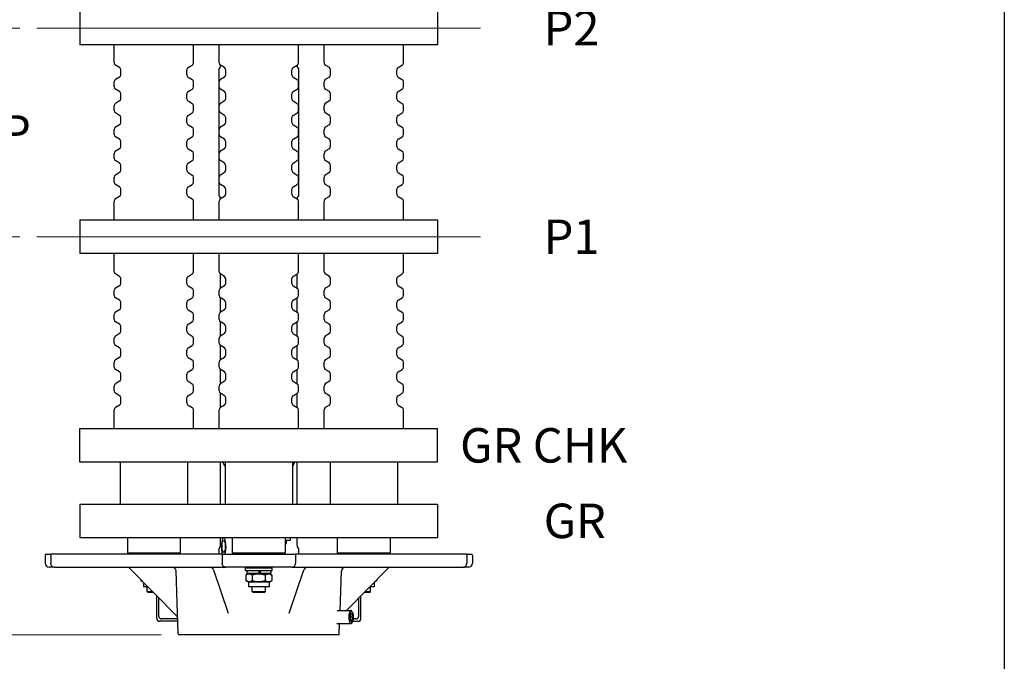
# Model space of a CAD drawing. Units: millimetres. Extents: x 202 to 2717, y 25 to 3541.
# Drawn here: x 735 to 1478, y 1020 to 1504 of the extents above; entities that cross this region are included whole.
import ezdxf

# ---------------------------------------------------------------- set-up
doc = ezdxf.new("R2010")
doc.units = ezdxf.units.MM
doc.header["$LTSCALE"] = 13
for name, color, linetype, lineweight in [('Centerline(Hillmar_metric)', 7, 'Continuous', 18), ('Dimensions(Hillmar_metric)', 7, 'Continuous', 13), ('Sketch Geometry(Hillmar_metric)', 7, 'Continuous', 25), ('Symbols(Hillmar_metric)', 7, 'Continuous', 18), ('Visible Edges(Hillmar_metric)', 7, 'Continuous', 25)]:
    doc.layers.add(name, color=color, linetype=linetype, lineweight=lineweight)
doc.styles.add('Hillmar_metric_Dimensions', font='arial.ttf')
doc.styles.add('Hillmar_metric_parts_list', font='arial.ttf')
doc.dimstyles.new('DEFAULT-ISO-Method 1b-Hillmar_metric', dxfattribs={"dimscale": 13, "dimtxt": 2, "dimasz": 2.5, "dimexe": 1, "dimexo": 1, "dimgap": 0.25, "dimtad": 1, "dimtih": 1, "dimtoh": 1, "dimrnd": 1e-08, "dimdsep": 46, "dimtxsty": 'Hillmar_metric_Dimensions', "dimcen": 0.09, "dimdle": 8, "dimclrd": 7, "dimclre": 7, "dimclrt": 7, "dimazin": 2, "dimtfac": 0.75, "dimtmove": 0, "dimatfit": 3, "dimfxl": 1, "dimtolj": 1, "dimlwd": 9, "dimlwe": 9, "dimarcsym": 0})

# ---------------------------------------------------------------- blocks, each defined once
blk = doc.blocks.new('*D27')
at = {"layer": 'Defpoints', "color": 0, "linetype": 'Continuous', "transparency": 16777216}
for p in [(575.76, 1918.99), (888.93, 1918.99), (854.85, 1039.69)]:
    blk.add_point(p, dxfattribs=at)
at = {"layer": 'Dimensions(Hillmar_metric)', "color": 7, "linetype": 'Continuous', "lineweight": 9, "transparency": 16777216}
for p, q in [((875.93, 1918.99), (562.76, 1918.99)), ((575.76, 1886.49), (575.76, 1495.86)), ((575.76, 1072.19), (575.76, 1462.81)), ((841.85, 1039.69), (562.76, 1039.69))]:
    blk.add_line(p, q, dxfattribs=at)
at = {"layer": 'Dimensions(Hillmar_metric)', "color": 7, "linetype": 'Continuous', "transparency": 16777216}
for points in [[(570.34, 1886.49), (581.18, 1886.49), (575.76, 1918.99)], [(570.34, 1072.19), (581.18, 1072.19), (575.76, 1039.69)]]:
    blk.add_solid(points, dxfattribs=at)
at = {"layer": 'Dimensions(Hillmar_metric)', "color": 7, "linetype": 'Continuous', "lineweight": 13, "transparency": 16777216, "insert": (575.76, 1479.34), "char_height": 26, "attachment_point": 5, "style": 'Hillmar_metric_Dimensions'}
blk.add_mtext('\\A1;879', dxfattribs=at)
blk = doc.blocks.new('*D28')
at = {"layer": 'Defpoints', "color": 0, "linetype": 'Continuous', "transparency": 16777216}
for p in [(678.6, 1497.49), (747.93, 1497.49), (747.93, 1340.09)]:
    blk.add_point(p, dxfattribs=at)
at = {"layer": 'Dimensions(Hillmar_metric)', "color": 7, "linetype": 'Continuous', "lineweight": 9, "transparency": 16777216}
for p, q in [((734.93, 1497.49), (665.6, 1497.49)), ((678.6, 1464.99), (678.6, 1435.31)), ((678.6, 1372.59), (678.6, 1402.26)), ((734.93, 1340.09), (665.6, 1340.09))]:
    blk.add_line(p, q, dxfattribs=at)
at = {"layer": 'Dimensions(Hillmar_metric)', "color": 7, "linetype": 'Continuous', "transparency": 16777216}
for points in [[(673.19, 1464.99), (684.02, 1464.99), (678.6, 1497.49)], [(673.19, 1372.59), (684.02, 1372.59), (678.6, 1340.09)]]:
    blk.add_solid(points, dxfattribs=at)
at = {"layer": 'Dimensions(Hillmar_metric)', "color": 7, "linetype": 'Continuous', "lineweight": 13, "transparency": 16777216, "insert": (678.6, 1418.79), "char_height": 26, "attachment_point": 5, "style": 'Hillmar_metric_Dimensions'}
blk.add_mtext('\\A1;157 TYP', dxfattribs=at)

msp = doc.modelspace()

# ---------------------------------------------------------------- linework, layer by layer
at = {"layer": 'Centerline(Hillmar_metric)'}
for p, q in [((747.93, 1497.485), (1082.93, 1497.485)), ((747.93, 1340.085), (1082.93, 1340.085))]:
    msp.add_line(p, q, dxfattribs=at)
at = {"layer": 'Sketch Geometry(Hillmar_metric)'}
msp.add_line((1478.292, 2089.592), (1478.292, 321.67), dxfattribs=at)
at = {"layer": 'Visible Edges(Hillmar_metric)'}
for p, q in [((780.43, 1510.185), (780.43, 1484.785)), ((1050.43, 1510.185), (1050.43, 1484.785)), ((1050.43, 1484.785), (780.43, 1484.785)), ((806.189, 1471.217), (806.189, 1484.785)), ((866.189, 1471.217), (866.189, 1484.785)), ((885.43, 1471.217), (885.43, 1484.785)), ((945.43, 1471.217), (945.43, 1484.785)), ((964.672, 1471.217), (964.672, 1484.785)), ((1024.672, 1471.217), (1024.672, 1484.785)), ((810.219, 1467.664), (807.159, 1469.502)), ((811.189, 1462.212), (811.189, 1465.949)), ((861.189, 1462.212), (861.189, 1465.949)), ((862.159, 1467.664), (865.219, 1469.502)), ((885.304, 1466.343), (885.304, 1371.527)), ((886.159, 1468.057), (885.921, 1467.819)), ((889.46, 1467.664), (886.4, 1469.502)), ((890.43, 1462.212), (890.43, 1465.949)), ((940.43, 1462.212), (940.43, 1465.949)), ((941.4, 1467.664), (944.46, 1469.502)), ((944.94, 1467.819), (944.701, 1468.057)), ((945.556, 1371.527), (945.556, 1466.343)), ((968.702, 1467.664), (965.642, 1469.502)), ((969.672, 1462.212), (969.672, 1465.949)), ((1019.672, 1462.212), (1019.672, 1465.949)), ((1020.642, 1467.664), (1023.702, 1469.502)), ((810.219, 1460.498), (807.159, 1458.659)), ((862.159, 1460.498), (865.219, 1458.659)), ((889.46, 1460.498), (886.4, 1458.659)), ((941.4, 1460.498), (944.46, 1458.659)), ((968.702, 1460.498), (965.642, 1458.659)), ((1020.642, 1460.498), (1023.702, 1458.659)), ((806.189, 1453.217), (806.189, 1456.945)), ((810.219, 1449.664), (807.159, 1451.502)), ((862.159, 1449.664), (865.219, 1451.502)), ((866.189, 1453.217), (866.189, 1456.945)), ((885.43, 1453.217), (885.43, 1456.945)), ((889.46, 1449.664), (886.4, 1451.502)), ((941.4, 1449.664), (944.46, 1451.502)), ((945.43, 1453.217), (945.43, 1456.945)), ((964.672, 1453.217), (964.672, 1456.945)), ((968.702, 1449.664), (965.642, 1451.502)), ((1020.642, 1449.664), (1023.702, 1451.502)), ((1024.672, 1453.217), (1024.672, 1456.945)), ((810.219, 1442.498), (807.159, 1440.659)), ((811.189, 1444.212), (811.189, 1447.949)), ((861.189, 1444.212), (861.189, 1447.949)), ((862.159, 1442.498), (865.219, 1440.659)), ((889.46, 1442.498), (886.4, 1440.659)), ((890.43, 1444.212), (890.43, 1447.949)), ((940.43, 1444.212), (940.43, 1447.949)), ((941.4, 1442.498), (944.46, 1440.659)), ((968.702, 1442.498), (965.642, 1440.659)), ((969.672, 1444.212), (969.672, 1447.949)), ((1019.672, 1444.212), (1019.672, 1447.949)), ((1020.642, 1442.498), (1023.702, 1440.659)), ((806.189, 1435.217), (806.189, 1438.945)), ((866.189, 1435.217), (866.189, 1438.945)), ((885.43, 1435.217), (885.43, 1438.945)), ((945.43, 1435.217), (945.43, 1438.945)), ((964.672, 1435.217), (964.672, 1438.945)), ((1024.672, 1435.217), (1024.672, 1438.945)), ((810.219, 1431.664), (807.159, 1433.502)), ((811.189, 1426.212), (811.189, 1429.949)), ((861.189, 1426.212), (861.189, 1429.949)), ((862.159, 1431.664), (865.219, 1433.502)), ((889.46, 1431.664), (886.4, 1433.502)), ((890.43, 1426.212), (890.43, 1429.949)), ((940.43, 1426.212), (940.43, 1429.949)), ((941.4, 1431.664), (944.46, 1433.502)), ((968.702, 1431.664), (965.642, 1433.502)), ((969.672, 1426.212), (969.672, 1429.949)), ((1019.672, 1426.212), (1019.672, 1429.949)), ((1020.642, 1431.664), (1023.702, 1433.502)), ((806.189, 1417.217), (806.189, 1420.945)), ((810.219, 1424.498), (807.159, 1422.659)), ((862.159, 1424.498), (865.219, 1422.659)), ((866.189, 1417.217), (866.189, 1420.945)), ((885.43, 1417.217), (885.43, 1420.945)), ((889.46, 1424.498), (886.4, 1422.659)), ((941.4, 1424.498), (944.46, 1422.659)), ((945.43, 1417.217), (945.43, 1420.945)), ((964.672, 1417.217), (964.672, 1420.945)), ((968.702, 1424.498), (965.642, 1422.659)), ((1020.642, 1424.498), (1023.702, 1422.659)), ((1024.672, 1417.217), (1024.672, 1420.945)), ((810.219, 1413.664), (807.159, 1415.502)), ((862.159, 1413.664), (865.219, 1415.502)), ((889.46, 1413.664), (886.4, 1415.502)), ((941.4, 1413.664), (944.46, 1415.502)), ((968.702, 1413.664), (965.642, 1415.502)), ((1020.642, 1413.664), (1023.702, 1415.502)), ((810.219, 1406.498), (807.159, 1404.659)), ((811.189, 1408.212), (811.189, 1411.949)), ((861.189, 1408.212), (861.189, 1411.949)), ((862.159, 1406.498), (865.219, 1404.659)), ((889.46, 1406.498), (886.4, 1404.659)), ((890.43, 1408.212), (890.43, 1411.949)), ((940.43, 1408.212), (940.43, 1411.949)), ((941.4, 1406.498), (944.46, 1404.659)), ((968.702, 1406.498), (965.642, 1404.659)), ((969.672, 1408.212), (969.672, 1411.949)), ((1019.672, 1408.212), (1019.672, 1411.949)), ((1020.642, 1406.498), (1023.702, 1404.659)), ((806.189, 1399.217), (806.189, 1402.945)), ((866.189, 1399.217), (866.189, 1402.945)), ((885.43, 1399.217), (885.43, 1402.945)), ((945.43, 1399.217), (945.43, 1402.945)), ((964.672, 1399.217), (964.672, 1402.945)), ((1024.672, 1399.217), (1024.672, 1402.945)), ((810.219, 1395.664), (807.159, 1397.502)), ((811.189, 1390.212), (811.189, 1393.949)), ((861.189, 1390.212), (861.189, 1393.949)), ((862.159, 1395.664), (865.219, 1397.502)), ((889.46, 1395.664), (886.4, 1397.502)), ((890.43, 1390.212), (890.43, 1393.949)), ((940.43, 1390.212), (940.43, 1393.949)), ((941.4, 1395.664), (944.46, 1397.502)), ((968.702, 1395.664), (965.642, 1397.502)), ((969.672, 1390.212), (969.672, 1393.949)), ((1019.672, 1390.212), (1019.672, 1393.949)), ((1020.642, 1395.664), (1023.702, 1397.502)), ((806.189, 1381.217), (806.189, 1384.945)), ((810.219, 1388.498), (807.159, 1386.659)), ((862.159, 1388.498), (865.219, 1386.659)), ((866.189, 1381.217), (866.189, 1384.945)), ((885.43, 1381.217), (885.43, 1384.945)), ((889.46, 1388.498), (886.4, 1386.659)), ((941.4, 1388.498), (944.46, 1386.659)), ((945.43, 1381.217), (945.43, 1384.945)), ((964.672, 1381.217), (964.672, 1384.945)), ((968.702, 1388.498), (965.642, 1386.659)), ((1020.642, 1388.498), (1023.702, 1386.659)), ((1024.672, 1381.217), (1024.672, 1384.945)), ((810.219, 1377.664), (807.159, 1379.502)), ((811.189, 1372.212), (811.189, 1375.949)), ((861.189, 1372.212), (861.189, 1375.949)), ((862.159, 1377.664), (865.219, 1379.502)), ((889.46, 1377.664), (886.4, 1379.502)), ((890.43, 1372.212), (890.43, 1375.949)), ((940.43, 1372.212), (940.43, 1375.949)), ((941.4, 1377.664), (944.46, 1379.502)), ((968.702, 1377.664), (965.642, 1379.502)), ((969.672, 1372.212), (969.672, 1375.949)), ((1019.672, 1372.212), (1019.672, 1375.949)), ((1020.642, 1377.664), (1023.702, 1379.502)), ((810.219, 1370.498), (807.159, 1368.659)), ((862.159, 1370.498), (865.219, 1368.659)), ((885.921, 1370.052), (886.159, 1369.813)), ((889.46, 1370.498), (886.4, 1368.659)), ((941.4, 1370.498), (944.46, 1368.659)), ((944.702, 1369.813), (944.94, 1370.052)), ((968.702, 1370.498), (965.642, 1368.659)), ((1020.642, 1370.498), (1023.702, 1368.659)), ((806.189, 1352.785), (806.189, 1366.945)), ((866.189, 1352.785), (866.189, 1366.945)), ((885.43, 1352.785), (885.43, 1366.945)), ((945.43, 1352.785), (945.43, 1366.945)), ((964.672, 1352.785), (964.672, 1366.945)), ((1024.672, 1352.785), (1024.672, 1366.945)), ((780.43, 1352.785), (1050.43, 1352.785)), ((780.43, 1352.785), (780.43, 1327.385)), ((1050.43, 1352.785), (1050.43, 1327.385)), ((1050.43, 1327.385), (780.43, 1327.385)), ((806.189, 1313.717), (806.189, 1327.385)), ((866.189, 1313.717), (866.189, 1327.385)), ((885.43, 1313.717), (885.43, 1327.385)), ((945.43, 1313.717), (945.43, 1327.385)), ((964.672, 1313.717), (964.672, 1327.385)), ((1024.672, 1313.717), (1024.672, 1327.385)), ((810.219, 1310.164), (807.159, 1312.002)), ((811.189, 1304.712), (811.189, 1308.449)), ((861.189, 1304.712), (861.189, 1308.449)), ((862.159, 1310.164), (865.219, 1312.002)), ((886.393, 1312.007), (886.393, 1301.155)), ((889.46, 1310.164), (886.4, 1312.002)), ((890.43, 1304.712), (890.43, 1308.449)), ((940.43, 1304.712), (940.43, 1308.449)), ((941.4, 1310.164), (944.46, 1312.002)), ((944.468, 1301.155), (944.468, 1312.007)), ((968.702, 1310.164), (965.642, 1312.002)), ((969.672, 1304.712), (969.672, 1308.449)), ((1019.672, 1304.712), (1019.672, 1308.449)), ((1020.642, 1310.164), (1023.702, 1312.002)), ((810.219, 1302.998), (807.159, 1301.159)), ((862.159, 1302.998), (865.219, 1301.159)), ((889.46, 1302.998), (886.4, 1301.159)), ((941.4, 1302.998), (944.46, 1301.159)), ((968.702, 1302.998), (965.642, 1301.159)), ((1020.642, 1302.998), (1023.702, 1301.159)), ((806.189, 1295.717), (806.189, 1299.445)), ((810.219, 1292.164), (807.159, 1294.002)), ((862.159, 1292.164), (865.219, 1294.002)), ((866.189, 1295.717), (866.189, 1299.445)), ((885.43, 1295.717), (885.43, 1299.445)), ((886.393, 1294.007), (886.393, 1283.155)), ((889.46, 1292.164), (886.4, 1294.002)), ((941.4, 1292.164), (944.46, 1294.002)), ((944.468, 1283.155), (944.468, 1294.007)), ((945.43, 1295.717), (945.43, 1299.445)), ((964.672, 1295.717), (964.672, 1299.445)), ((968.702, 1292.164), (965.642, 1294.002)), ((1020.642, 1292.164), (1023.702, 1294.002)), ((1024.672, 1295.717), (1024.672, 1299.445)), ((811.189, 1286.712), (811.189, 1290.449)), ((861.189, 1286.712), (861.189, 1290.449)), ((890.43, 1286.712), (890.43, 1290.449)), ((940.43, 1286.712), (940.43, 1290.449)), ((969.672, 1286.712), (969.672, 1290.449)), ((1019.672, 1286.712), (1019.672, 1290.449)), ((806.189, 1277.717), (806.189, 1281.445)), ((810.219, 1284.998), (807.159, 1283.159)), ((862.159, 1284.998), (865.219, 1283.159)), ((866.189, 1277.717), (866.189, 1281.445)), ((885.43, 1277.717), (885.43, 1281.445)), ((889.46, 1284.998), (886.4, 1283.159)), ((941.4, 1284.998), (944.46, 1283.159)), ((945.43, 1277.717), (945.43, 1281.445)), ((964.672, 1277.717), (964.672, 1281.445)), ((968.702, 1284.998), (965.642, 1283.159)), ((1020.642, 1284.998), (1023.702, 1283.159)), ((1024.672, 1277.717), (1024.672, 1281.445)), ((810.219, 1274.164), (807.159, 1276.002)), ((811.189, 1268.712), (811.189, 1272.449)), ((861.189, 1268.712), (861.189, 1272.449)), ((862.159, 1274.164), (865.219, 1276.002)), ((886.393, 1276.007), (886.393, 1265.155)), ((889.46, 1274.164), (886.4, 1276.002)), ((890.43, 1268.712), (890.43, 1272.449)), ((940.43, 1268.712), (940.43, 1272.449)), ((941.4, 1274.164), (944.46, 1276.002)), ((944.468, 1265.155), (944.468, 1276.007)), ((968.702, 1274.164), (965.642, 1276.002)), ((969.672, 1268.712), (969.672, 1272.449)), ((1019.672, 1268.712), (1019.672, 1272.449)), ((1020.642, 1274.164), (1023.702, 1276.002)), ((810.219, 1266.998), (807.159, 1265.159)), ((862.159, 1266.998), (865.219, 1265.159)), ((889.46, 1266.998), (886.4, 1265.159)), ((941.4, 1266.998), (944.46, 1265.159)), ((968.702, 1266.998), (965.642, 1265.159)), ((1020.642, 1266.998), (1023.702, 1265.159)), ((806.189, 1259.717), (806.189, 1263.445)), ((810.219, 1256.164), (807.159, 1258.002)), ((862.159, 1256.164), (865.219, 1258.002)), ((866.189, 1259.717), (866.189, 1263.445)), ((885.43, 1259.717), (885.43, 1263.445)), ((886.393, 1258.007), (886.393, 1247.155)), ((889.46, 1256.164), (886.4, 1258.002)), ((941.4, 1256.164), (944.46, 1258.002)), ((944.468, 1247.155), (944.468, 1258.007)), ((945.43, 1259.717), (945.43, 1263.445)), ((964.672, 1259.717), (964.672, 1263.445)), ((968.702, 1256.164), (965.642, 1258.002)), ((1020.642, 1256.164), (1023.702, 1258.002)), ((1024.672, 1259.717), (1024.672, 1263.445)), ((810.219, 1248.998), (807.159, 1247.159)), ((811.189, 1250.712), (811.189, 1254.449)), ((861.189, 1250.712), (861.189, 1254.449)), ((862.159, 1248.998), (865.219, 1247.159)), ((889.46, 1248.998), (886.4, 1247.159)), ((890.43, 1250.712), (890.43, 1254.449)), ((940.43, 1250.712), (940.43, 1254.449)), ((941.4, 1248.998), (944.46, 1247.159)), ((968.702, 1248.998), (965.642, 1247.159)), ((969.672, 1250.712), (969.672, 1254.449)), ((1019.672, 1250.712), (1019.672, 1254.449)), ((1020.642, 1248.998), (1023.702, 1247.159)), ((806.189, 1241.717), (806.189, 1245.445)), ((866.189, 1241.717), (866.189, 1245.445)), ((885.43, 1241.717), (885.43, 1245.445)), ((945.43, 1241.717), (945.43, 1245.445)), ((964.672, 1241.717), (964.672, 1245.445)), ((1024.672, 1241.717), (1024.672, 1245.445)), ((810.219, 1238.164), (807.159, 1240.002)), ((811.189, 1232.712), (811.189, 1236.449)), ((861.189, 1232.712), (861.189, 1236.449)), ((862.159, 1238.164), (865.219, 1240.002)), ((886.393, 1240.007), (886.393, 1229.155)), ((889.46, 1238.164), (886.4, 1240.002)), ((890.43, 1232.712), (890.43, 1236.449)), ((940.43, 1232.712), (940.43, 1236.449)), ((941.4, 1238.164), (944.46, 1240.002)), ((944.468, 1229.155), (944.468, 1240.007)), ((968.702, 1238.164), (965.642, 1240.002)), ((969.672, 1232.712), (969.672, 1236.449)), ((1019.672, 1232.712), (1019.672, 1236.449)), ((1020.642, 1238.164), (1023.702, 1240.002)), ((806.189, 1223.717), (806.189, 1227.445)), ((810.219, 1230.998), (807.159, 1229.159)), ((862.159, 1230.998), (865.219, 1229.159)), ((866.189, 1223.717), (866.189, 1227.445)), ((885.43, 1223.717), (885.43, 1227.445)), ((889.46, 1230.998), (886.4, 1229.159)), ((941.4, 1230.998), (944.46, 1229.159)), ((945.43, 1223.717), (945.43, 1227.445)), ((964.672, 1223.717), (964.672, 1227.445)), ((968.702, 1230.998), (965.642, 1229.159)), ((1020.642, 1230.998), (1023.702, 1229.159)), ((1024.672, 1223.717), (1024.672, 1227.445)), ((810.219, 1220.164), (807.159, 1222.002)), ((862.159, 1220.164), (865.219, 1222.002)), ((886.393, 1222.007), (886.393, 1211.155)), ((889.46, 1220.164), (886.4, 1222.002)), ((941.4, 1220.164), (944.46, 1222.002)), ((944.468, 1211.155), (944.468, 1222.007)), ((968.702, 1220.164), (965.642, 1222.002)), ((1020.642, 1220.164), (1023.702, 1222.002)), ((810.219, 1212.998), (807.159, 1211.159)), ((811.189, 1214.712), (811.189, 1218.449)), ((861.189, 1214.712), (861.189, 1218.449)), ((862.159, 1212.998), (865.219, 1211.159)), ((889.46, 1212.998), (886.4, 1211.159)), ((890.43, 1214.712), (890.43, 1218.449)), ((940.43, 1214.712), (940.43, 1218.449)), ((941.4, 1212.998), (944.46, 1211.159)), ((968.702, 1212.998), (965.642, 1211.159)), ((969.672, 1214.712), (969.672, 1218.449)), ((1019.672, 1214.712), (1019.672, 1218.449)), ((1020.642, 1212.998), (1023.702, 1211.159)), ((806.189, 1195.385), (806.189, 1209.445)), ((866.189, 1195.385), (866.189, 1209.445)), ((885.43, 1195.385), (885.43, 1209.445)), ((945.43, 1195.385), (945.43, 1209.445)), ((964.672, 1195.385), (964.672, 1209.445)), ((1024.672, 1195.385), (1024.672, 1209.445)), ((780.43, 1195.385), (1050.43, 1195.385)), ((780.43, 1169.985), (780.43, 1195.385)), ((1050.43, 1169.985), (1050.43, 1195.385)), ((1050.43, 1169.985), (780.43, 1169.985)), ((810.789, 1169.985), (810.789, 1138.385)), ((861.589, 1169.985), (861.589, 1138.385)), ((886.393, 1169.985), (886.393, 1138.385)), ((890.03, 1169.985), (890.03, 1138.385)), ((940.83, 1169.985), (940.83, 1138.385)), ((944.468, 1138.385), (944.468, 1169.985)), ((969.272, 1169.985), (969.272, 1138.385)), ((1020.072, 1169.985), (1020.072, 1138.385)), ((780.43, 1138.385), (1050.43, 1138.385)), ((780.43, 1138.385), (780.43, 1112.985)), ((1050.43, 1138.385), (1050.43, 1112.985)), ((1050.43, 1112.985), (780.43, 1112.985)), ((816.189, 1112.985), (816.189, 1101.685)), ((856.189, 1112.985), (856.189, 1101.685)), ((886.393, 1112.985), (886.393, 1108.819)), ((895.43, 1112.871), (888.929, 1112.871)), ((895.43, 1112.985), (895.43, 1101.685)), ((935.43, 1112.985), (935.43, 1101.685)), ((935.43, 1111.121), (939.139, 1111.121)), ((935.43, 1108.621), (936.356, 1108.621)), ((936.356, 1108.621), (936.356, 1111.121)), ((939.211, 1111.121), (939.139, 1111.121)), ((939.211, 1112.985), (939.211, 1111.121)), ((944.468, 1108.819), (944.468, 1112.985)), ((974.672, 1112.985), (974.672, 1101.685)), ((1014.672, 1112.985), (1014.672, 1101.685)), ((754.348, 1100.685), (758.599, 1100.685)), ((849.706, 1100.685), (758.599, 1100.685)), ((816.189, 1101.685), (856.189, 1101.685)), ((817.189, 1100.685), (816.189, 1101.685)), ((858.918, 1100.685), (849.706, 1100.685)), ((855.189, 1100.685), (856.189, 1101.685)), ((887.879, 1100.685), (858.918, 1100.685)), ((885.304, 1104.343), (885.304, 1100.685)), ((886.159, 1106.057), (885.921, 1105.819)), ((887.879, 1100.685), (942.982, 1100.685)), ((895.43, 1101.685), (935.43, 1101.685)), ((896.43, 1100.685), (895.43, 1101.685)), ((934.43, 1100.685), (935.43, 1101.685)), ((971.943, 1100.685), (942.982, 1100.685)), ((944.94, 1105.819), (944.701, 1106.057)), ((945.556, 1100.685), (945.556, 1104.343)), ((981.155, 1100.685), (971.943, 1100.685)), ((974.672, 1101.685), (1014.672, 1101.685)), ((975.672, 1100.685), (974.672, 1101.685)), ((1072.261, 1100.685), (981.155, 1100.685)), ((1013.672, 1100.685), (1014.672, 1101.685)), ((1072.261, 1100.685), (1076.513, 1100.685)), ((754.176, 1099.685), (754.176, 1093.685)), ((758.463, 1099.685), (758.463, 1093.685)), ((887.718, 1099.685), (887.718, 1093.685)), ((943.143, 1099.685), (943.143, 1093.685)), ((1072.398, 1099.685), (1072.398, 1093.685)), ((1076.685, 1099.685), (1076.685, 1093.685)), ((760.85, 1090.685), (757.176, 1090.685)), ((760.85, 1090.685), (851.648, 1090.685)), ((854.247, 1052.982), (817.963, 1089.791)), ((851.648, 1090.685), (861.669, 1090.685)), ((854.68, 1040.581), (853.032, 1087.79)), ((861.669, 1090.685), (890.532, 1090.685)), ((881.301, 1088.657), (892.435, 1056.134)), ((940.328, 1090.685), (890.532, 1090.685)), ((905.43, 1090.185), (925.43, 1090.185)), ((905.43, 1088.185), (905.43, 1090.185)), ((905.43, 1088.185), (925.43, 1088.185)), ((907.63, 1085.985), (905.615, 1084.822)), ((906.38, 1088.185), (906.38, 1085.985)), ((916.261, 1085.985), (906.38, 1085.985)), ((908.18, 1090.185), (907.68, 1090.685)), ((914.99, 1088.185), (916.261, 1085.985)), ((917.141, 1085.985), (915.87, 1088.185)), ((917.141, 1085.985), (916.261, 1085.985)), ((924.48, 1085.985), (917.141, 1085.985)), ((922.68, 1090.185), (923.18, 1090.685)), ((923.23, 1085.985), (925.245, 1084.822)), ((924.48, 1088.185), (924.48, 1085.985)), ((925.43, 1088.185), (925.43, 1090.185)), ((938.426, 1056.134), (949.56, 1088.657)), ((940.328, 1090.685), (969.191, 1090.685)), ((969.191, 1090.685), (979.213, 1090.685)), ((976.795, 1058.185), (977.829, 1087.79)), ((979.213, 1090.685), (1070.011, 1090.685)), ((1012.898, 1089.791), (981.742, 1058.185)), ((1073.685, 1090.685), (1070.011, 1090.685)), ((826.374, 1081.258), (826.374, 1080.649)), ((827.769, 1079.843), (826.374, 1080.649)), ((828.389, 1079.214), (828.389, 1075.985)), ((905.615, 1084.822), (905.615, 1080.649)), ((907.63, 1079.485), (905.615, 1080.649)), ((923.23, 1079.485), (907.63, 1079.485)), ((907.63, 1079.485), (907.63, 1075.985)), ((910.523, 1084.822), (910.523, 1080.649)), ((920.338, 1084.822), (920.338, 1080.649)), ((923.23, 1079.485), (925.245, 1080.649)), ((923.23, 1079.485), (923.23, 1075.985)), ((925.245, 1084.822), (925.245, 1080.649)), ((1002.472, 1079.214), (1002.472, 1075.985)), ((1003.092, 1079.843), (1004.487, 1080.649)), ((1004.487, 1081.258), (1004.487, 1080.649)), ((831.572, 1075.985), (828.389, 1075.985)), ((831.189, 1072.485), (831.189, 1075.985)), ((831.189, 1072.485), (835.022, 1072.485)), ((831.989, 1071.685), (831.189, 1072.485)), ((835.811, 1071.685), (831.989, 1071.685)), ((923.23, 1075.985), (907.63, 1075.985)), ((910.43, 1072.485), (910.43, 1075.985)), ((910.43, 1072.485), (920.43, 1072.485)), ((911.23, 1071.685), (910.43, 1072.485)), ((919.63, 1071.685), (911.23, 1071.685)), ((919.63, 1071.685), (920.43, 1072.485)), ((920.43, 1072.485), (920.43, 1075.985)), ((998.872, 1071.685), (995.05, 1071.685)), ((995.839, 1072.485), (999.672, 1072.485)), ((998.872, 1071.685), (999.672, 1072.485)), ((1002.472, 1075.985), (999.289, 1075.985)), ((999.672, 1072.485), (999.672, 1075.985)), ((838.345, 1051.942), (838.345, 1069.114)), ((840.078, 1053.644), (840.078, 1067.357)), ((990.783, 1067.357), (990.783, 1053.644)), ((992.515, 1051.942), (992.515, 1069.114)), ((974.705, 1058.185), (984.718, 1058.185)), ((984.86, 1053.068), (985.207, 1055.624)), ((985.889, 1057.116), (985.064, 1058.002)), ((985.207, 1055.624), (985.953, 1055.742)), ((985.953, 1055.742), (986.353, 1053.303)), ((854.353, 1049.942), (840.345, 1049.942)), ((854.293, 1051.675), (842.047, 1051.675)), ((974.367, 1048.185), (984.718, 1048.185)), ((976.181, 1040.581), (976.446, 1048.185)), ((985.259, 1050.629), (984.86, 1053.068)), ((984.892, 1053.303), (986.353, 1053.303)), ((985.889, 1049.255), (985.064, 1048.368)), ((985.24, 1050.746), (986.006, 1050.746)), ((986.006, 1050.746), (985.259, 1050.629)), ((986.353, 1053.303), (986.006, 1050.746)), ((986.247, 1049.942), (990.515, 1049.942)), ((988.813, 1051.675), (986.587, 1051.675)), ((976.011, 1039.685), (854.85, 1039.685))]:
    msp.add_line(p, q, dxfattribs=at)
for centre, radius, start, end in [((808.189, 1471.217), 2, 180, 239), ((809.189, 1465.949), 2, 0, 59), ((863.189, 1465.949), 2, 121, 180), ((864.189, 1471.217), 2, 301, 0), ((887.43, 1471.217), 2, 180, 239), ((888.43, 1465.949), 2, 0, 59), ((942.43, 1465.949), 2, 121, 180), ((943.43, 1471.217), 2, 301, 0), ((966.672, 1471.217), 2, 180, 239), ((967.672, 1465.949), 2, 0, 59), ((1021.672, 1465.949), 2, 121, 180), ((1022.672, 1471.217), 2, 301, 0), ((808.189, 1456.945), 2, 121, 180), ((809.189, 1462.212), 2, 301, 0), ((863.189, 1462.212), 2, 180, 239), ((864.189, 1456.945), 2, 0, 59), ((887.43, 1456.945), 2, 121, 180), ((888.43, 1462.212), 2, 301, 0), ((942.43, 1462.212), 2, 180, 239), ((943.43, 1456.945), 2, 0, 59), ((966.672, 1456.945), 2, 121, 180), ((967.672, 1462.212), 2, 301, 0), ((1021.672, 1462.212), 2, 180, 239), ((1022.672, 1456.945), 2, 0, 59), ((808.189, 1453.217), 2, 180, 239), ((809.189, 1447.949), 2, 0, 59), ((863.189, 1447.949), 2, 121, 180), ((864.189, 1453.217), 2, 301, 0), ((887.43, 1453.217), 2, 180, 239), ((888.43, 1447.949), 2, 0, 59), ((942.43, 1447.949), 2, 121, 180), ((943.43, 1453.217), 2, 301, 0), ((966.672, 1453.217), 2, 180, 239), ((967.672, 1447.949), 2, 0, 59), ((1021.672, 1447.949), 2, 121, 180), ((1022.672, 1453.217), 2, 301, 0), ((809.189, 1444.212), 2, 301, 0), ((863.189, 1444.212), 2, 180, 239), ((888.43, 1444.212), 2, 301, 0), ((942.43, 1444.212), 2, 180, 239), ((967.672, 1444.212), 2, 301, 0), ((1021.672, 1444.212), 2, 180, 239), ((808.189, 1438.945), 2, 121, 180), ((808.189, 1435.217), 2, 180, 239), ((864.189, 1438.945), 2, 0, 59), ((864.189, 1435.217), 2, 301, 0), ((887.43, 1438.945), 2, 121, 180), ((887.43, 1435.217), 2, 180, 239), ((943.43, 1438.945), 2, 0, 59), ((943.43, 1435.217), 2, 301, 0), ((966.672, 1438.945), 2, 121, 180), ((966.672, 1435.217), 2, 180, 239), ((1022.672, 1438.945), 2, 0, 59), ((1022.672, 1435.217), 2, 301, 0), ((809.189, 1429.949), 2, 0, 59), ((863.189, 1429.949), 2, 121, 180), ((888.43, 1429.949), 2, 0, 59), ((942.43, 1429.949), 2, 121, 180), ((967.672, 1429.949), 2, 0, 59), ((1021.672, 1429.949), 2, 121, 180), ((808.189, 1420.945), 2, 121, 180), ((809.189, 1426.212), 2, 301, 0), ((863.189, 1426.212), 2, 180, 239), ((864.189, 1420.945), 2, 0, 59), ((887.43, 1420.945), 2, 121, 180), ((888.43, 1426.212), 2, 301, 0), ((942.43, 1426.212), 2, 180, 239), ((943.43, 1420.945), 2, 0, 59), ((966.672, 1420.945), 2, 121, 180), ((967.672, 1426.212), 2, 301, 0), ((1021.672, 1426.212), 2, 180, 239), ((1022.672, 1420.945), 2, 0, 59), ((808.189, 1417.217), 2, 180, 239), ((809.189, 1411.949), 2, 0, 59), ((863.189, 1411.949), 2, 121, 180), ((864.189, 1417.217), 2, 301, 0), ((887.43, 1417.217), 2, 180, 239), ((888.43, 1411.949), 2, 0, 59), ((942.43, 1411.949), 2, 121, 180), ((943.43, 1417.217), 2, 301, 0), ((966.672, 1417.217), 2, 180, 239), ((967.672, 1411.949), 2, 0, 59), ((1021.672, 1411.949), 2, 121, 180), ((1022.672, 1417.217), 2, 301, 0), ((809.189, 1408.212), 2, 301, 0), ((863.189, 1408.212), 2, 180, 239), ((888.43, 1408.212), 2, 301, 0), ((942.43, 1408.212), 2, 180, 239), ((967.672, 1408.212), 2, 301, 0), ((1021.672, 1408.212), 2, 180, 239), ((808.189, 1402.945), 2, 121, 180), ((808.189, 1399.217), 2, 180, 239), ((864.189, 1402.945), 2, 0, 59), ((864.189, 1399.217), 2, 301, 0), ((887.43, 1402.945), 2, 121, 180), ((887.43, 1399.217), 2, 180, 239), ((943.43, 1402.945), 2, 0, 59), ((943.43, 1399.217), 2, 301, 0), ((966.672, 1402.945), 2, 121, 180), ((966.672, 1399.217), 2, 180, 239), ((1022.672, 1402.945), 2, 0, 59), ((1022.672, 1399.217), 2, 301, 0), ((809.189, 1393.949), 2, 0, 59), ((809.189, 1390.212), 2, 301, 0), ((863.189, 1393.949), 2, 121, 180), ((863.189, 1390.212), 2, 180, 239), ((888.43, 1393.949), 2, 0, 59), ((888.43, 1390.212), 2, 301, 0), ((942.43, 1393.949), 2, 121, 180), ((942.43, 1390.212), 2, 180, 239), ((967.672, 1393.949), 2, 0, 59), ((967.672, 1390.212), 2, 301, 0), ((1021.672, 1393.949), 2, 121, 180), ((1021.672, 1390.212), 2, 180, 239), ((808.189, 1384.945), 2, 121, 180), ((864.189, 1384.945), 2, 0, 59), ((887.43, 1384.945), 2, 121, 180), ((943.43, 1384.945), 2, 0, 59), ((966.672, 1384.945), 2, 121, 180), ((1022.672, 1384.945), 2, 0, 59), ((808.189, 1381.217), 2, 180, 239), ((809.189, 1375.949), 2, 0, 59), ((863.189, 1375.949), 2, 121, 180), ((864.189, 1381.217), 2, 301, 0), ((887.43, 1381.217), 2, 180, 239), ((888.43, 1375.949), 2, 0, 59), ((942.43, 1375.949), 2, 121, 180), ((943.43, 1381.217), 2, 301, 0), ((966.672, 1381.217), 2, 180, 239), ((967.672, 1375.949), 2, 0, 59), ((1021.672, 1375.949), 2, 121, 180), ((1022.672, 1381.217), 2, 301, 0), ((808.189, 1366.945), 2, 121, 180), ((809.189, 1372.212), 2, 301, 0), ((863.189, 1372.212), 2, 180, 239), ((864.189, 1366.945), 2, 0, 59), ((887.43, 1366.945), 2, 121, 180), ((888.43, 1372.212), 2, 301, 0), ((942.43, 1372.212), 2, 180, 239), ((943.43, 1366.945), 2, 0, 59), ((966.672, 1366.945), 2, 121, 180), ((967.672, 1372.212), 2, 301, 0), ((1021.672, 1372.212), 2, 180, 239), ((1022.672, 1366.945), 2, 0, 59), ((808.189, 1313.717), 2, 180, 239), ((809.189, 1308.449), 2, 0, 59), ((863.189, 1308.449), 2, 121, 180), ((864.189, 1313.717), 2, 301, 0), ((887.43, 1313.717), 2, 180, 239), ((888.43, 1308.449), 2, 0, 59), ((942.43, 1308.449), 2, 121, 180), ((943.43, 1313.717), 2, 301, 0), ((966.672, 1313.717), 2, 180, 239), ((967.672, 1308.449), 2, 0, 59), ((1021.672, 1308.449), 2, 121, 180), ((1022.672, 1313.717), 2, 301, 0), ((808.189, 1299.445), 2, 121, 180), ((809.189, 1304.712), 2, 301, 0), ((863.189, 1304.712), 2, 180, 239), ((864.189, 1299.445), 2, 0, 59), ((887.43, 1299.445), 2, 121, 180), ((888.43, 1304.712), 2, 301, 0), ((942.43, 1304.712), 2, 180, 239), ((943.43, 1299.445), 2, 0, 59), ((966.672, 1299.445), 2, 121, 180), ((967.672, 1304.712), 2, 301, 0), ((1021.672, 1304.712), 2, 180, 239), ((1022.672, 1299.445), 2, 0, 59), ((808.189, 1295.717), 2, 180, 239), ((864.189, 1295.717), 2, 301, 0), ((887.43, 1295.717), 2, 180, 239), ((943.43, 1295.717), 2, 301, 0), ((966.672, 1295.717), 2, 180, 239), ((1022.672, 1295.717), 2, 301, 0), ((809.189, 1290.449), 2, 0, 59), ((809.189, 1286.712), 2, 301, 0), ((863.189, 1290.449), 2, 121, 180), ((863.189, 1286.712), 2, 180, 239), ((888.43, 1290.449), 2, 0, 59), ((888.43, 1286.712), 2, 301, 0), ((942.43, 1290.449), 2, 121, 180), ((942.43, 1286.712), 2, 180, 239), ((967.672, 1290.449), 2, 0, 59), ((967.672, 1286.712), 2, 301, 0), ((1021.672, 1290.449), 2, 121, 180), ((1021.672, 1286.712), 2, 180, 239), ((808.189, 1281.445), 2, 121, 180), ((864.189, 1281.445), 2, 0, 59), ((887.43, 1281.445), 2, 121, 180), ((943.43, 1281.445), 2, 0, 59), ((966.672, 1281.445), 2, 121, 180), ((1022.672, 1281.445), 2, 0, 59), ((808.189, 1277.717), 2, 180, 239), ((809.189, 1272.449), 2, 0, 59), ((863.189, 1272.449), 2, 121, 180), ((864.189, 1277.717), 2, 301, 0), ((887.43, 1277.717), 2, 180, 239), ((888.43, 1272.449), 2, 0, 59), ((942.43, 1272.449), 2, 121, 180), ((943.43, 1277.717), 2, 301, 0), ((966.672, 1277.717), 2, 180, 239), ((967.672, 1272.449), 2, 0, 59), ((1021.672, 1272.449), 2, 121, 180), ((1022.672, 1277.717), 2, 301, 0), ((808.189, 1263.445), 2, 121, 180), ((809.189, 1268.712), 2, 301, 0), ((863.189, 1268.712), 2, 180, 239), ((864.189, 1263.445), 2, 0, 59), ((887.43, 1263.445), 2, 121, 180), ((888.43, 1268.712), 2, 301, 0), ((942.43, 1268.712), 2, 180, 239), ((943.43, 1263.445), 2, 0, 59), ((966.672, 1263.445), 2, 121, 180), ((967.672, 1268.712), 2, 301, 0), ((1021.672, 1268.712), 2, 180, 239), ((1022.672, 1263.445), 2, 0, 59), ((808.189, 1259.717), 2, 180, 239), ((864.189, 1259.717), 2, 301, 0), ((887.43, 1259.717), 2, 180, 239), ((943.43, 1259.717), 2, 301, 0), ((966.672, 1259.717), 2, 180, 239), ((1022.672, 1259.717), 2, 301, 0), ((809.189, 1254.449), 2, 0, 59), ((809.189, 1250.712), 2, 301, 0), ((863.189, 1254.449), 2, 121, 180), ((863.189, 1250.712), 2, 180, 239), ((888.43, 1254.449), 2, 0, 59), ((888.43, 1250.712), 2, 301, 0), ((942.43, 1254.449), 2, 121, 180), ((942.43, 1250.712), 2, 180, 239), ((967.672, 1254.449), 2, 0, 59), ((967.672, 1250.712), 2, 301, 0), ((1021.672, 1254.449), 2, 121, 180), ((1021.672, 1250.712), 2, 180, 239), ((808.189, 1245.445), 2, 121, 180), ((808.189, 1241.717), 2, 180, 239), ((864.189, 1245.445), 2, 0, 59), ((864.189, 1241.717), 2, 301, 0), ((887.43, 1245.445), 2, 121, 180), ((887.43, 1241.717), 2, 180, 239), ((943.43, 1245.445), 2, 0, 59), ((943.43, 1241.717), 2, 301, 0), ((966.672, 1245.445), 2, 121, 180), ((966.672, 1241.717), 2, 180, 239), ((1022.672, 1245.445), 2, 0, 59), ((1022.672, 1241.717), 2, 301, 0), ((809.189, 1236.449), 2, 0, 59), ((863.189, 1236.449), 2, 121, 180), ((888.43, 1236.449), 2, 0, 59), ((942.43, 1236.449), 2, 121, 180), ((967.672, 1236.449), 2, 0, 59), ((1021.672, 1236.449), 2, 121, 180), ((808.189, 1227.445), 2, 121, 180), ((809.189, 1232.712), 2, 301, 0), ((863.189, 1232.712), 2, 180, 239), ((864.189, 1227.445), 2, 0, 59), ((887.43, 1227.445), 2, 121, 180), ((888.43, 1232.712), 2, 301, 0), ((942.43, 1232.712), 2, 180, 239), ((943.43, 1227.445), 2, 0, 59), ((966.672, 1227.445), 2, 121, 180), ((967.672, 1232.712), 2, 301, 0), ((1021.672, 1232.712), 2, 180, 239), ((1022.672, 1227.445), 2, 0, 59), ((808.189, 1223.717), 2, 180, 239), ((809.189, 1218.449), 2, 0, 59), ((863.189, 1218.449), 2, 121, 180), ((864.189, 1223.717), 2, 301, 0), ((887.43, 1223.717), 2, 180, 239), ((888.43, 1218.449), 2, 0, 59), ((942.43, 1218.449), 2, 121, 180), ((943.43, 1223.717), 2, 301, 0), ((966.672, 1223.717), 2, 180, 239), ((967.672, 1218.449), 2, 0, 59), ((1021.672, 1218.449), 2, 121, 180), ((1022.672, 1223.717), 2, 301, 0), ((809.189, 1214.712), 2, 301, 0), ((863.189, 1214.712), 2, 180, 239), ((888.43, 1214.712), 2, 301, 0), ((942.43, 1214.712), 2, 180, 239), ((967.672, 1214.712), 2, 301, 0), ((1021.672, 1214.712), 2, 180, 239), ((808.189, 1209.445), 2, 121, 180), ((864.189, 1209.445), 2, 0, 59), ((887.43, 1209.445), 2, 121, 180), ((943.43, 1209.445), 2, 0, 59), ((966.672, 1209.445), 2, 121, 180), ((1022.672, 1209.445), 2, 0, 59), ((915.43, 1182.685), 30, 205.045214, 212.149052), ((915.43, 1182.685), 30, 327.850948, 334.954786), ((757.176, 1099.685), 3, 160.528779, 180), ((1073.685, 1099.685), 3, 0, 19.471221), ((757.176, 1093.685), 3, 180, 270), ((1073.685, 1093.685), 3, 270, 0), ((815.826, 1087.685), 3, 44.588728, 90), ((850.033, 1087.685), 3, 2, 90), ((878.462, 1087.685), 3, 18.898434, 90), ((952.398, 1087.685), 3, 90, 161.101566), ((980.827, 1087.685), 3, 90, 178), ((1015.034, 1087.685), 3, 90, 135.411272), ((840.345, 1051.942), 2, 180, 270), ((990.515, 1051.942), 2, 270, 0), ((857.678, 1040.685), 3, 182, 199.471221), ((973.183, 1040.685), 3, 340.528779, 358)]:
    msp.add_arc(centre, radius, start, end, dxfattribs=at)
for centre, major_axis, ratio, start_param, end_param in [((887.335, 1466.405), (1.458, 1.458), 0.9702875, 1.5707963, 2.3712736), ((943.526, 1466.405), (-1.458, 1.458), 0.9702875, 3.9119117, 4.712389), ((887.335, 1371.466), (1.458, -1.458), 0.9702875, 3.9119117, 4.712389), ((943.526, 1371.466), (-1.458, -1.458), 0.9702875, 1.5707963, 2.3712736), ((888.929, 1106.371), (0, 6.5), 0.2734653, 3.647517, 8.9188536), ((887.335, 1104.405), (1.458, 1.458), 0.9702875, 1.5707963, 2.3712736), ((943.526, 1104.405), (-1.458, 1.458), 0.9702875, 3.9119117, 4.712389), ((984.718, 1053.185), (0, 5), 0.258819, 6.0119216, 9.6960417), ((842.109, 1053.705), (-1.458, -1.458), 0.9702875, 5.5128663, 7.0535043), ((988.752, 1053.705), (1.458, -1.458), 0.9702875, 5.5128663, 7.0535043)]:
    msp.add_ellipse(centre, major_axis=major_axis, ratio=ratio, start_param=start_param, end_param=end_param, dxfattribs=at)
for centre, major_axis, ratio in [((888.929, 1106.371), (0, -4.5), 0.2734653), ((985.606, 1053.185), (0, 4.08), 0.258819)]:
    msp.add_ellipse(centre, major_axis=major_axis, ratio=ratio, dxfattribs=at)
for points, knots in [([(886.352, 1469.533), (886.337, 1469.315), (886.319, 1469.108), (886.27, 1468.66), (886.236, 1468.433), (886.174, 1468.108), (886.145, 1467.995), (886.12, 1467.914), (886.115, 1467.901), (886.115, 1467.901)], [0.36288257, 0.36288257, 0.36288257, 0.36288257, 0.55850536, 0.55850536, 0.82485781, 0.82485781, 1.04749424, 1.04749424, 1.14268004, 1.14268004, 1.14268004, 1.14268004]), ([(944.746, 1467.901), (944.746, 1467.901), (944.739, 1467.919), (944.716, 1467.996), (944.697, 1468.068), (944.652, 1468.283), (944.625, 1468.441), (944.569, 1468.84), (944.542, 1469.093), (944.517, 1469.422), (944.513, 1469.477), (944.509, 1469.533)], [-1.14268005, -1.14268005, -1.14268005, -1.14268005, -1.03331243, -1.03331243, -0.87560443, -0.87560443, -0.66617811, -0.66617811, -0.41304605, -0.41304605, -0.36288947, -0.36288947, -0.36288947, -0.36288947]), ([(886.115, 1369.97), (886.115, 1369.97), (886.122, 1369.952), (886.145, 1369.875), (886.163, 1369.802), (886.209, 1369.587), (886.236, 1369.43), (886.287, 1369.061), (886.311, 1368.846), (886.331, 1368.616)], [-1.14268005, -1.14268005, -1.14268005, -1.14268005, -1.03331243, -1.03331243, -0.87560443, -0.87560443, -0.66617811, -0.66617811, -0.44808398, -0.44808398, -0.44808398, -0.44808398]), ([(944.53, 1368.616), (944.54, 1368.732), (944.551, 1368.845), (944.591, 1369.211), (944.625, 1369.438), (944.687, 1369.762), (944.716, 1369.875), (944.741, 1369.956), (944.746, 1369.97), (944.746, 1369.97)], [0.44807373, 0.44807373, 0.44807373, 0.44807373, 0.55850536, 0.55850536, 0.82485781, 0.82485781, 1.04749424, 1.04749424, 1.14268004, 1.14268004, 1.14268004, 1.14268004]), ([(886.393, 1108.819), (886.393, 1108.479), (886.385, 1108.14), (886.352, 1107.495), (886.328, 1107.189), (886.27, 1106.66), (886.236, 1106.433), (886.174, 1106.108), (886.145, 1105.995), (886.12, 1105.914), (886.115, 1105.901), (886.115, 1105.901)], [0, 0, 0, 0, 0.2792527, 0.2792527, 0.5585054, 0.5585054, 0.8248578, 0.8248578, 1.0474942, 1.0474942, 1.14268, 1.14268, 1.14268, 1.14268]), ([(939.128, 1112.985), (939.128, 1112.947), (939.128, 1112.909), (939.128, 1112.283), (939.132, 1111.699), (939.139, 1111.121)], [-0.18785695, -0.18785695, -0.18785695, -0.18785695, -0.17640098, -0.17640098, 0, 0, 0, 0]), ([(944.746, 1105.901), (944.746, 1105.901), (944.739, 1105.919), (944.716, 1105.996), (944.697, 1106.068), (944.652, 1106.283), (944.625, 1106.441), (944.569, 1106.84), (944.542, 1107.093), (944.498, 1107.668), (944.481, 1107.994), (944.47, 1108.49), (944.468, 1108.654), (944.468, 1108.819)], [-1.1426801, -1.1426801, -1.1426801, -1.1426801, -1.0333124, -1.0333124, -0.8756044, -0.8756044, -0.6661781, -0.6661781, -0.4130461, -0.4130461, -0.1353156, -0.1353156, 0, 0, 0, 0]), ([(760.85, 1090.685), (760.848, 1090.685), (760.846, 1090.685), (760.681, 1090.686), (760.519, 1090.707), (760.201, 1090.791), (760.046, 1090.852), (759.612, 1091.089), (759.355, 1091.313), (758.923, 1091.87), (758.754, 1092.198), (758.523, 1092.916), (758.463, 1093.298), (758.463, 1093.685)], [-0.00082085, -0.00082085, -0.00082085, -0.00082085, 0, 0, 0.06182772, 0.06182772, 0.12358839, 0.12358839, 0.24159092, 0.24159092, 0.3583048, 0.3583048, 0.47439029, 0.47439029, 0.47439029, 0.47439029]), ([(890.532, 1090.685), (890.53, 1090.685), (890.527, 1090.685), (890.334, 1090.686), (890.143, 1090.707), (889.769, 1090.791), (889.587, 1090.852), (889.076, 1091.089), (888.772, 1091.313), (888.262, 1091.87), (888.061, 1092.198), (887.788, 1092.916), (887.718, 1093.298), (887.718, 1093.685)], [-0.47501186, -0.47501186, -0.47501186, -0.47501186, -0.47419134, -0.47419134, -0.41238955, -0.41238955, -0.35065479, -0.35065479, -0.23270174, -0.23270174, -0.1160368, -0.1160368, 0, 0, 0, 0]), ([(940.328, 1090.685), (940.331, 1090.685), (940.333, 1090.685), (940.527, 1090.686), (940.717, 1090.707), (941.091, 1090.791), (941.274, 1090.852), (941.785, 1091.089), (942.089, 1091.313), (942.599, 1091.87), (942.8, 1092.198), (943.073, 1092.916), (943.143, 1093.298), (943.143, 1093.685)], [-0.00082085, -0.00082085, -0.00082085, -0.00082085, 0, 0, 0.06182772, 0.06182772, 0.12358839, 0.12358839, 0.24159092, 0.24159092, 0.3583048, 0.3583048, 0.47439029, 0.47439029, 0.47439029, 0.47439029]), ([(1070.011, 1090.685), (1070.013, 1090.685), (1070.015, 1090.685), (1070.18, 1090.686), (1070.342, 1090.707), (1070.66, 1090.791), (1070.815, 1090.852), (1071.248, 1091.089), (1071.506, 1091.313), (1071.937, 1091.87), (1072.107, 1092.198), (1072.338, 1092.916), (1072.398, 1093.298), (1072.398, 1093.685)], [-0.47501186, -0.47501186, -0.47501186, -0.47501186, -0.47419134, -0.47419134, -0.41238955, -0.41238955, -0.35065479, -0.35065479, -0.23270174, -0.23270174, -0.1160368, -0.1160368, 0, 0, 0, 0])]:
    msp.add_open_spline(points, degree=3, knots=knots, dxfattribs=at)
for points in [[(758.463, 1099.685), (758.463, 1100.026), (758.509, 1100.365), (758.599, 1100.685)], [(887.879, 1100.685), (887.772, 1100.365), (887.718, 1100.026), (887.718, 1099.685)], [(942.982, 1100.685), (943.089, 1100.365), (943.143, 1100.026), (943.143, 1099.685)], [(1072.261, 1100.685), (1072.351, 1100.365), (1072.398, 1100.026), (1072.398, 1099.685)]]:
    msp.add_open_spline(points, degree=3, dxfattribs=at)
for points, weights in [([(910.523, 1084.822), (908.069, 1086.239), (905.615, 1084.822)], [1, 1.15470053838, 1]), ([(920.338, 1084.822), (915.43, 1086.239), (910.523, 1084.822)], [1, 1.15470053838, 1]), ([(925.245, 1084.822), (922.792, 1086.239), (920.338, 1084.822)], [1, 1.15470053838, 1]), ([(826.374, 1080.649), (826.959, 1080.311), (827.489, 1080.127)], [1, 1.03296842861, 1.05188496966]), ([(905.615, 1080.649), (908.069, 1079.232), (910.523, 1080.649)], [1, 1.15470053838, 1]), ([(910.523, 1080.649), (915.43, 1079.232), (920.338, 1080.649)], [1, 1.15470053838, 1]), ([(920.338, 1080.649), (922.792, 1079.232), (925.245, 1080.649)], [1, 1.15470053838, 1]), ([(1003.371, 1080.127), (1003.902, 1080.311), (1004.487, 1080.649)], [1.05188496966, 1.03296842861, 1])]:
    msp.add_rational_spline(points, weights, degree=2, dxfattribs=at)

# ---------------------------------------------------------------- texts
at = {"layer": 'Symbols(Hillmar_metric)', "color": 7, "char_height": 26, "style": 'Hillmar_metric_parts_list'}
for s, insert, attachment_point in [('\\fArial|b0|i0;\\H26.0000;P2', (1130.528, 1497.485), 4), ('\\fArial|b0|i0;\\H26.0000;P1', (1130.528, 1340.085), 4), ('\\fArial|b0|i0;\\H26.0000;GR CHK', (1130.528, 1182.685), 5), ('\\fArial|b0|i0;\\H26.0000;GR', (1130.528, 1125.685), 4)]:
    msp.add_mtext(s, dxfattribs=dict(at, insert=insert, attachment_point=attachment_point))

# ---------------------------------------------------------------- dimensions: what is measured, and where the dimension line sits
at = {"layer": 'Dimensions(Hillmar_metric)', "color": 7, "linetype": 'Continuous', "lineweight": 13}
dim = msp.add_linear_dim(base=(575.76, 1918.985), p1=(854.85, 1039.685), p2=(888.93, 1918.985), angle=90, dimstyle='DEFAULT-ISO-Method 1b-Hillmar_metric', override={"dimgap": 0.25, "dimdec": 0, "dimtol": 0, "dimlim": 0, "dimtp": 0, "dimtm": 0, "dimtdec": 2, "dimtofl": 0, "dimatfit": 1}, dxfattribs=at)
dim.commit()
dim.dimension.update_dxf_attribs({"geometry": '*D27', "text_midpoint": (575.76, 1479.335), "dimtype": 160})
dim = msp.add_linear_dim(base=(678.604, 1497.485), p1=(747.93, 1340.085), p2=(747.93, 1497.485), angle=90, text='<> TYP', dimstyle='DEFAULT-ISO-Method 1b-Hillmar_metric', override={"dimgap": 0.25, "dimdec": 0, "dimtol": 0, "dimlim": 0, "dimtp": 0, "dimtm": 0, "dimtdec": 2, "dimtofl": 0, "dimatfit": 1}, dxfattribs=at)
dim.commit()
dim.dimension.update_dxf_attribs({"geometry": '*D28', "text_midpoint": (678.604, 1418.785), "dimtype": 160})

doc.saveas('drawing.dxf')
